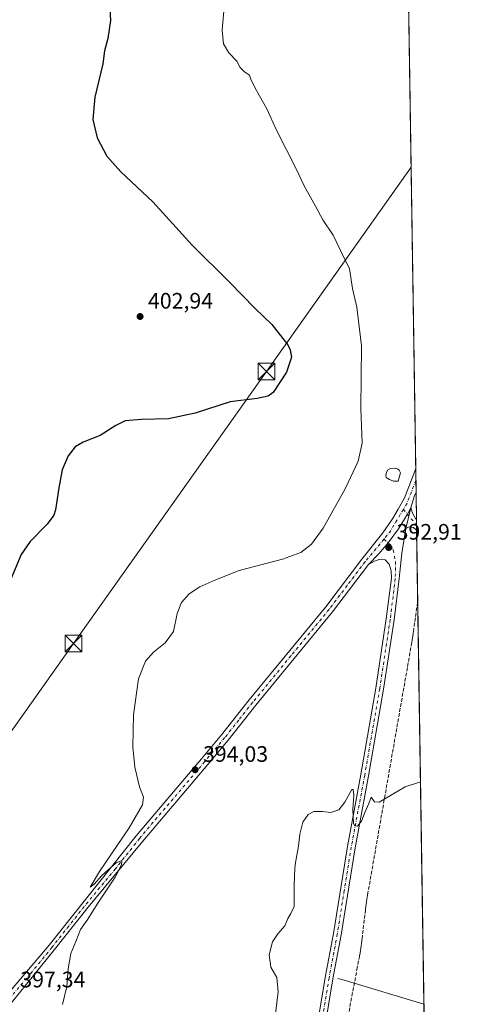
# Model space of a CAD drawing. Units: metres. Extents: x 604488 to 607955, y 4699142 to 4701508.
# Drawn here: x 607758 to 607955, y 4699941 to 4700382 of the extents above; entities that cross this region are included whole.
import ezdxf

# ---------------------------------------------------------------- set-up
doc = ezdxf.new("R2010")
doc.units = ezdxf.units.M
doc.header["$MEASUREMENT"] = 0
doc.linetypes.add('DGN Style 3', pattern=[2.307223458686699, 1.648016756204785, -0.6592067024819142])
doc.linetypes.add('DGN Style 4', pattern=[2.6384748266838614, 1.318413404963828, -0.6592067024819142, 0.001648016756204785, -0.6592067024819142])
for name, color, linetype, lineweight in [('Camino Cxs', 7, 'Continuous', 0), ('Camino eje', 30, 'DGN Style 4', 13), ('Comarca CxS', 21, 'Continuous', 0), ('Comunidad Autónoma CxS', 142, 'Continuous', 0), ('Conducción de agua lineal', 4, 'DGN Style 3', 0), ('Corriente artificial lineal', 4, 'DGN Style 3', 13), ('Corriente natural lineal', 142, 'Continuous', 13), ('Cultivos herbáceos CxS', 92, 'Continuous', 0), ('Curva de nivel maestra', 30, 'Continuous', 30), ('Curva de nivel normal', 30, 'Continuous', 0), ('Estanque Cxs', 5, 'Continuous', 0), ('Municipio CxS', 4, 'Continuous', 0), ('Pastizal CxS', 92, 'Continuous', 0), ('Pista no pavimentada Cxs', 111, 'Continuous', 0), ('Pista no pavimentada eje', 91, 'DGN Style 4', 0), ('Provincia CxS', 1, 'Continuous', 0), ('Punto de cota en terreno', 7, 'Continuous', 0), ('Rótulo de punto de cota en terreno', 7, 'Continuous', 0), ('Tendido', 6, 'Continuous', 0), ('Torre de tendido puntual', 7, 'Continuous', 0)]:
    doc.layers.add(name, color=color, linetype=linetype, lineweight=lineweight)
doc.styles.add('Style-Arial', font='txt')

# ---------------------------------------------------------------- blocks, each defined once
blk = doc.blocks.new('5PATER')
at = {"layer": 'Pastizal CxS', "linetype": 'Continuous', "lineweight": 0}
h = blk.add_hatch(color=51, dxfattribs=at)
edge = h.paths.add_edge_path()
edge.add_ellipse((0, 0), major_axis=(-0.1095731443231308, -0.1110710700762829), ratio=0.9994222409660322, start_angle=0, end_angle=360)
blk = doc.blocks.new('5TTEND')
at = {"layer": 'Corriente artificial lineal', "color": 7, "linetype": 'Continuous', "lineweight": 0}
for p, q in [((-0.375, 0.3754), (0.375, -0.3746)), ((0.3720000000000001, 0.3784000000000001), (-0.3720000000000001, -0.3776))]:
    blk.add_line(p, q, dxfattribs=at)
at = {"layer": 'Corriente artificial lineal', "color": 7, "linetype": 'Continuous', "lineweight": 0, "flags": 128}
blk.add_lwpolyline([(-0.375, -0.3746), (0.375, -0.3746), (0.375, 0.3754), (-0.375, 0.3754), (-0.3720000000000001, -0.3776)], dxfattribs=at)

msp = doc.modelspace()

# ---------------------------------------------------------------- linework, layer by layer
at = {"layer": 'Camino Cxs', "color": 7, "linetype": 'Continuous', "lineweight": 0, "extrusion": (0.0004574947668252233, 0.001889208300264647, 0.9999981107934838), "elevation": 9550.329692843501, "flags": 128}
msp.add_lwpolyline([(607932.6168587456, 4700153.705223457), (607930.376850516, 4700144.455206949)], dxfattribs=at)
at = {"layer": 'Camino Cxs', "color": 7, "linetype": 'Continuous', "lineweight": 0, "extrusion": (0.0001490758105409204, -0.009655136652460991, 0.9999533769694591), "elevation": -44897.94536097335, "flags": 128}
msp.add_lwpolyline([(607935.248786902, 4699943.603589035), (607935.3224937735, 4699938.830066531)], dxfattribs=at)
at = {"layer": 'Camino Cxs', "color": 7, "linetype": 'Continuous', "lineweight": 0}
msp.add_polyline3d([(607930.6201, 4700154.110099999, 392.6352000000043), (607932.8601000002, 4700163.360099999, 392.6166999999987), (607933.4801000003, 4700160.870100001, 392.4719999999944), (607934.8800999997, 4700158.540100001, 392.1923999999999), (607935.3139000004, 4700158.026000001, 392.1125999999931), (607935.3876999998, 4700153.252800001, 392.0663999999961), (607934.0500999996, 4700154.520099999, 392.2562000000034), (607932.0201000003, 4700154.800100001, 392.5121000000072)], close=True, dxfattribs=at)
for points in [[(607932.8601000002, 4700163.360099999, 392.6166999999987), (607933.4801000003, 4700160.870100001, 392.4719999999944), (607934.8800999997, 4700158.540100001, 392.1923999999999), (607935.3140000004, 4700158.026000001, 392.1125000000029)], [(607935.3876999998, 4700153.252699999, 392.0663999999961), (607934.0500999996, 4700154.520099999, 392.2562000000034), (607932.0201000003, 4700154.800100001, 392.5121000000072), (607930.6201, 4700154.110099999, 392.6352000000043)]]:
    msp.add_polyline3d(points, dxfattribs=at)
at = {"layer": 'Camino eje', "color": 30, "linetype": 'DGN Style 4', "lineweight": 13, "extrusion": (0.04316834783827925, -0.05115236149945672, 0.9977574503144251), "elevation": -213789.2964828033, "flags": 128}
msp.add_lwpolyline([(3495945.753055807, 3192767.545897299), (3495945.753055807, 3192758.368107667)], dxfattribs=at)
at = {"layer": 'Comarca CxS', "color": 21, "linetype": 'Continuous', "lineweight": 0, "flags": 128}
msp.add_lwpolyline([(607950.2000008083, 4699194.549982991), (604523.1200007816, 4699142.399982992), (604491.287780008, 4701268.715117078), (604488.4900007818, 4701455.599982966), (604665.6666795819, 4701458.297477564), (607914.4600008078, 4701507.759982968)], close=True, dxfattribs=at)
at = {"layer": 'Comunidad Autónoma CxS', "color": 142, "linetype": 'Continuous', "lineweight": 0, "flags": 128}
msp.add_lwpolyline([(607950.2000008083, 4699194.549982991), (604523.1200007816, 4699142.399982992), (604491.287780008, 4701268.715117078), (604488.4900007818, 4701455.599982966), (604665.6666795819, 4701458.297477564), (607914.4600008078, 4701507.759982968)], close=True, dxfattribs=at)
at = {"layer": 'Conducción de agua lineal', "color": 4, "linetype": 'DGN Style 3', "lineweight": 0}
msp.add_polyline3d([(607899.9825999998, 4699910.764900001, 389.2694999999949), (607908.6325000003, 4699956.714400001, 388.2688000000053), (607909.7324999999, 4699962.464299999, 388.3255000000063), (607909.8324999996, 4699962.964299999, 388.3304999999964), (607909.9325000001, 4699963.464299999, 388.3353000000061), (607910.0324999997, 4699963.964299999, 388.3399000000064), (607910.0824999996, 4699964.464299999, 388.3466000000044), (607910.1825000001, 4699964.964299999, 388.3509999999951), (607910.2824999997, 4699965.464299999, 388.3552000000054), (607910.3324999996, 4699965.964299999, 388.3614999999991), (607910.3825000003, 4699966.314300001, 388.3653000000049), (607910.4325000001, 4699966.6143, 388.3680000000023), (607910.4824999999, 4699967.0143, 388.3724999999977), (607910.5824999996, 4699967.5143, 388.3761999999988), (607910.6325000003, 4699968.0143, 388.3843000000052), (607910.6825000001, 4699968.3643, 388.3891000000003), (607910.7324999999, 4699968.7643, 388.3948999999994), (607910.8324999996, 4699969.2643, 388.3997999999993), (607910.8825000003, 4699969.814300001, 388.4084000000003), (607910.9325000001, 4699970.4143, 388.4177999999956), (607912.4824999999, 4699983.664100001, 388.4254999999976), (607912.5324999997, 4699984.1141, 388.4308000000019), (607912.5824999996, 4699984.5141, 388.436600000001), (607912.6325000003, 4699984.914100001, 388.4423999999999), (607912.6825000001, 4699985.314099999, 388.4481999999989), (607912.7324999999, 4699985.7641, 388.4550000000018), (607912.7824999997, 4699986.164100001, 388.4609000000055), (607912.8825000003, 4699986.564099999, 388.4645000000019), (607912.8825000003, 4699986.914100001, 388.4714999999997), (607912.9325000001, 4699987.2141, 388.4753000000055), (607912.9824999999, 4699987.5141, 388.4793999999966), (607913.0324999997, 4699987.814099999, 388.4899000000005), (607913.0824999996, 4699988.1141, 388.500199999995), (607913.1325000003, 4699988.4641, 388.5126000000019), (607913.1825000001, 4699988.7641, 388.5228000000061), (607913.2324999999, 4699989.064099999, 388.5329000000056), (607913.2824999997, 4699989.3641, 388.5429000000004), (607913.3324999996, 4699989.664100001, 388.5528000000049), (607913.4325000001, 4699990.2141, 388.5703000000067), (607931.3323999997, 4700092.363, 392.4275999999954), (607932.9323000005, 4700101.462900001, 392.4327999999951), (607932.9823000003, 4700101.762900001, 392.4317000000011), (607933.0323000001, 4700102.062899999, 392.4306999999972), (607933.0822999999, 4700102.3629, 392.4296000000031), (607933.1322999997, 4700102.662900001, 392.4265000000014), (607933.1823000005, 4700102.962900001, 392.4217000000062), (607933.2323000003, 4700103.262800001, 392.4167000000016), (607933.2823000001, 4700103.562799999, 392.4116000000067), (607933.3322999999, 4700103.8628, 392.4064000000071), (607933.3822999997, 4700104.162799999, 392.4009999999981), (607933.4323000005, 4700104.4628, 392.3954999999987), (607933.4823000003, 4700104.762800001, 392.3898999999947), (607933.5323000001, 4700105.062799999, 392.3842000000004), (607933.5822999999, 4700105.3628, 392.3782999999967), (607933.6322999997, 4700105.762800001, 392.3706999999995), (607933.6823000005, 4700106.1128, 392.3638000000064), (607933.7323000003, 4700106.412799999, 392.3574999999983), (607933.7823000001, 4700106.812799999, 392.3494999999967), (607933.8322999999, 4700107.1128, 392.3429000000033), (607933.8822999997, 4700107.412799999, 392.3361000000005), (607933.9323000005, 4700107.912799999, 392.3188999999985), (607935.8777999999, 4700121.530999999, 391.8712999999989)], dxfattribs=at)
at = {"layer": 'Corriente natural lineal', "color": 142, "linetype": 'Continuous', "lineweight": 13, "extrusion": (0.2157553379436311, 0.5883572898093278, 0.7792851427282905), "elevation": 2896712.396616695, "flags": 128}
msp.add_lwpolyline([(1047406.079516455, -3601540.770220125), (1047403.137089457, -3601541.170750227), (1047365.879113006, -3601543.928351722), (1047365.874756631, -3601543.928663276)], dxfattribs=at)
at = {"layer": 'Cultivos herbáceos CxS', "color": 92, "linetype": 'Continuous', "lineweight": 0, "extrusion": (-2.2863302458157e-06, 0.0001479733424818883, 0.9999999890493313), "elevation": 1086.431942494743, "flags": 128}
msp.add_lwpolyline([(607929.2919952609, 4700547.72079889), (607934.9604953846, 4700180.850394873)], dxfattribs=at)
at = {"layer": 'Cultivos herbáceos CxS', "color": 92, "linetype": 'Continuous', "lineweight": 0, "extrusion": (-0.0001675991151606967, 0.01085118550132007, 0.9999411101078667), "elevation": 51292.94341846702, "flags": 128}
msp.add_lwpolyline([(607935.0168171342, 4699901.081111025), (607935.0999269218, 4699895.700494236)], dxfattribs=at)
at = {"layer": 'Cultivos herbáceos CxS', "color": 92, "linetype": 'Continuous', "lineweight": 0, "extrusion": (-0.0002182539921340995, 0.01411286545205481, 0.9999003847353631), "elevation": 66592.60101616046, "flags": 128}
msp.add_lwpolyline([(607935.1138644512, 4699703.81727534), (607935.1953806893, 4699698.546750441)], dxfattribs=at)
at = {"layer": 'Cultivos herbáceos CxS', "color": 92, "linetype": 'Continuous', "lineweight": 0, "extrusion": (0.0001561905457750758, -0.01010827687470181, 0.9999488978658548), "elevation": -47023.23598201948, "flags": 128}
msp.add_lwpolyline([(607935.0554831947, 4699935.104893821), (607935.2453025922, 4699922.820866232)], dxfattribs=at)
at = {"layer": 'Cultivos herbáceos CxS', "color": 92, "linetype": 'Continuous', "lineweight": 0, "extrusion": (0.0003577435764583627, -0.02314862721965975, 0.9997319706188148), "elevation": -108192.4972195792, "flags": 128}
msp.add_lwpolyline([(680491.2518679142, 4688954.788540743), (680491.2518679141, 4688952.399915407)], dxfattribs=at)
at = {"layer": 'Cultivos herbáceos CxS', "color": 92, "linetype": 'Continuous', "lineweight": 0, "extrusion": (0.0003263948886100716, -0.02115890354763442, 0.9997760720616585), "elevation": -98859.5269595616, "flags": 128}
msp.add_lwpolyline([(680358.4845169217, 4689177.72061062), (680358.4845169217, 4689175.334192414)], dxfattribs=at)
at = {"layer": 'Cultivos herbáceos CxS', "color": 92, "linetype": 'Continuous', "lineweight": 0, "extrusion": (0.0003665889384292254, -0.02372701759688461, 0.9997184074770792), "elevation": -110905.6437935773, "flags": 128}
msp.add_lwpolyline([(680472.8330134836, 4688889.298120474), (680472.8330134836, 4688677.139167425)], dxfattribs=at)
at = {"layer": 'Cultivos herbáceos CxS', "color": 92, "linetype": 'Continuous', "lineweight": 0, "extrusion": (-1.184879920225033e-05, 0.0007668921453266728, 0.9999997058679786), "elevation": 3984.333216473933, "flags": 128}
msp.add_lwpolyline([(607938.6688450474, 4699939.505318938), (607944.8403486767, 4699540.066001479)], dxfattribs=at)
at = {"layer": 'Cultivos herbáceos CxS', "color": 92, "linetype": 'Continuous', "lineweight": 0}
msp.add_polyline3d([(607914.4600000001, 4701507.76, 407.3024000000005), (607950.2000000002, 4699194.550000001, 388.1968999999954)], dxfattribs=at)
at = {"layer": 'Curva de nivel maestra', "color": 30, "linetype": 'Continuous', "lineweight": 30, "elevation": 400, "flags": 128}
msp.add_lwpolyline([(607797.6600000003, 4700391.6501), (607798.3200000003, 4700381.340100001), (607797.1200000001, 4700373.3201), (607795.5999999996, 4700367.800100001), (607794.8600000005, 4700362.030099999), (607791.2699999996, 4700347.0001), (607790.3200000003, 4700337.0001), (607792.3099999996, 4700328.840100001), (607796.7199999997, 4700320.670100001), (607802.9199999999, 4700313.5801), (607817.25, 4700300.1601), (607834.9400000004, 4700280.840100001), (607851.79, 4700264.0701), (607862.9400000004, 4700252.710100001), (607870.54, 4700245.3101), (607877.6500000004, 4700236.280099999), (607878.8300000001, 4700234.0701), (607879.3200000003, 4700230.690099999), (607877.0800000001, 4700224.0101), (607871.0800000001, 4700214.870100001), (607868.9199999999, 4700213.280099999), (607863.9100000003, 4700212.2401), (607851.9100000003, 4700210.710100001), (607836.25, 4700205.630100001), (607824.25, 4700203.0801), (607812.1299999999, 4700202.9101), (607804.8300000001, 4700202.190099999), (607800.6299999999, 4700200.220100001), (607793.6600000003, 4700195.610099999), (607786.0499999998, 4700192.710100001), (607782.4800000006, 4700190.610099999), (607779.2800000003, 4700186.610099999), (607776.6799999997, 4700180.390100001), (607775.1100000005, 4700172.280099999), (607773.6799999997, 4700162.350099999), (607772.9100000003, 4700160.040100001), (607769.9500000002, 4700156.020099999), (607762.2999999998, 4700148.2401), (607758.25, 4700142.5101), (607752.8899999997, 4700129.670100001)], dxfattribs=at)
at = {"layer": 'Curva de nivel normal', "color": 30, "linetype": 'Continuous', "lineweight": 0, "flags": 128}
for points, elevation in [([(607776.7400000002, 4699941.040100001), (607778.7199999997, 4699949.0801), (607779.29, 4699957.0601), (607780.4699999997, 4699963.920100001), (607782.7300000006, 4699969.2501), (607784.8700000001, 4699974.710100001), (607788.0899999999, 4699979.2401), (607792.2599999999, 4699985.940099999), (607800.3200000003, 4699998.140100001), (607803.1799999997, 4700003.5801), (607803.4500000002, 4700005.5701), (607800.8200000003, 4700004.420100001), (607794.4500000002, 4699998.860099999), (607790.9199999999, 4699994.940099999), (607789.2000000002, 4699993.620100001), (607793.4199999999, 4700000.600099999), (607806.7000000002, 4700020.120100001), (607812.6799999997, 4700030.440099999), (607813.0999999996, 4700033.870100001), (607811.3300000001, 4700038.550100001), (607809.2199999997, 4700047.2301), (607808.3399999999, 4700056.3301), (607808.5300000003, 4700070.770099999), (607810.8799999999, 4700086.880100001), (607814.0300000003, 4700094.640100001), (607817.5, 4700098.800100001), (607822.7699999996, 4700102.970100001), (607826.4900000002, 4700108.030099999), (607828.1799999997, 4700116.020099999), (607830.1200000001, 4700121.020099999), (607833.54, 4700124.850099999), (607838.3300000001, 4700127.940099999), (607845.0800000001, 4700130.890100001), (607855.9100000003, 4700135.280099999), (607875.3300000001, 4700140.350099999), (607883.5199999996, 4700143.350099999), (607888.2699999996, 4700147.020099999), (607893.5, 4700154.2301), (607903.5499999998, 4700172.190099999), (607909.2699999996, 4700184.2301), (607911.0499999998, 4700192.190099999), (607910.4699999997, 4700207.710100001), (607910.6399999997, 4700235.780099999), (607908.5899999999, 4700253.0701), (607906.5999999996, 4700261.5001), (607905.3600000005, 4700270.2401), (607901.3700000001, 4700278.520099999), (607897.9800000006, 4700285.280099999), (607893.3300000001, 4700292.140100001), (607890.0300000003, 4700298.280099999), (607885, 4700307.4101), (607881.3899999997, 4700315.040100001), (607872.6799999997, 4700332.370100001), (607868.3600000005, 4700341.850099999), (607863.6399999997, 4700350.030099999), (607861.3600000005, 4700354.670100001), (607860.4800000006, 4700356.880100001), (607858.3099999996, 4700358.4001), (607856.4000000004, 4700360.390100001), (607854.8399999999, 4700363.200099999), (607851.2599999999, 4700366.940099999), (607848.9500000002, 4700370.9801), (607848.3600000005, 4700377.0001), (607849.4199999999, 4700388.9901)], 395), ([(607871.54, 4699932.050100001), (607873.3099999996, 4699946.710100001), (607872.7199999997, 4699953.140100001), (607870.0300000003, 4699957.770099999), (607869.3399999999, 4699963.2501), (607870.9100000003, 4699969.0601), (607873.2400000002, 4699972.7301), (607876.3700000001, 4699976.300100001), (607877.7400000002, 4699979.5801), (607879.0700000003, 4699981.8201), (607880.5999999996, 4699984.9901), (607880.5199999996, 4699993.7401), (607880.7400000002, 4699998.9801), (607881, 4700003.800100001), (607882.4900000002, 4700011.9801), (607883.04, 4700017.370100001), (607884.4299999997, 4700022.630100001), (607886.7999999998, 4700026.1601), (607889.3300000001, 4700027.4001), (607893.25, 4700027.4101), (607897, 4700027.0701), (607900.5800000001, 4700028.220100001), (607903.2400000002, 4700031.640100001), (607906.3600000005, 4700037.2401), (607906.9600000001, 4700037.3201), (607907.3200000003, 4700034.7301), (607906.8399999999, 4700028.530099999), (607907.1500000004, 4700022.2401), (607907.6200000001, 4700021.2301), (607908.9000000004, 4700020.950099999), (607910.7699999996, 4700023.0701), (607912.2300000006, 4700026.9801), (607914, 4700031.0701), (607915.0199999996, 4700033.860099999), (607916.4600000001, 4700031.7401), (607918.6299999999, 4700031.6501), (607930.2100000001, 4700038.5101), (607937.1264000004, 4700040.715600001)], 390)]:
    msp.add_lwpolyline(points, dxfattribs=dict(at, elevation=elevation))
at = {"layer": 'Estanque Cxs', "color": 5, "linetype": 'Continuous', "lineweight": 0}
msp.add_polyline3d([(607927.1201, 4700175.290100001, 392.0176999999967), (607925.0900999998, 4700175.220100001, 392.3159000000014), (607923.2200999996, 4700175.960100001, 392.5550999999978), (607921.7301000003, 4700176.940099999, 392.7612999999984), (607921.6700999998, 4700177.7501, 392.7823000000063), (607921.9501, 4700179.3201, 392.8845000000001), (607922.5601000005, 4700180.380100001, 392.8812000000034), (607923.6401000004, 4700180.9301, 392.8221999999951), (607925.8800999997, 4700181.0001, 392.5951000000059), (607926.9301000005, 4700180.550100001, 392.4119000000064), (607927.5301000001, 4700180.1501, 392.2804999999935), (607928.1300999997, 4700179.050100001, 392.116399999999)], close=True, dxfattribs=at)
msp.add_polyline3d([(607927.1201, 4700175.290100001, 392.0176999999967), (607925.0900999998, 4700175.220100001, 392.3159000000014), (607923.2200999996, 4700175.960100001, 392.5550999999978), (607921.7301000003, 4700176.940099999, 392.7612999999984), (607921.6700999998, 4700177.7501, 392.7823000000063), (607921.9501, 4700179.3201, 392.8845000000001), (607922.5601000005, 4700180.380100001, 392.8812000000034), (607923.6401000004, 4700180.9301, 392.8221999999951), (607925.8800999997, 4700181.0001, 392.5951000000059), (607926.9301000005, 4700180.550100001, 392.4119000000064), (607927.5301000001, 4700180.1501, 392.2804999999935), (607928.1300999997, 4700179.050100001, 392.116399999999), (607927.1201, 4700175.290100001, 392.0176999999967)], dxfattribs=at)
at = {"layer": 'Municipio CxS', "color": 4, "linetype": 'Continuous', "lineweight": 0, "flags": 128}
msp.add_lwpolyline([(604491.287780008, 4701268.715117078), (604520.071, 4701291.049000001), (604522.5939999999, 4701293.005000002), (604523.1910000005, 4701293.470000001), (604547.1309999991, 4701316.048000001), (604570.8680000005, 4701338.432999999), (604585.5419999996, 4701351.730000001), (604604.6459999988, 4701369.041999999), (604608.8619999991, 4701378.064999999), (604616.2769999994, 4701395.348), (604616.588000001, 4701395.721999999), (604617.663999999, 4701397.016), (604624.2890000001, 4701404.979), (604658.2390000002, 4701445.783000001), (604663.3430000005, 4701453.407000001), (604664.7510000011, 4701457.220000001), (604665.6666795819, 4701458.297477564), (607914.4600008078, 4701507.759982968), (607950.2000008083, 4699194.549982991), (604523.1200007816, 4699142.399982992)], close=True, dxfattribs=at)
at = {"layer": 'Pista no pavimentada Cxs', "color": 111, "linetype": 'Continuous', "lineweight": 0, "extrusion": (-0.000134888567086032, 0.008738793556768347, 0.9999618069167675), "elevation": 41384.23512938846, "flags": 128}
msp.add_lwpolyline([(607935.0071934509, 4699998.776497467), (607935.1716060082, 4699988.125390764)], dxfattribs=at)
at = {"layer": 'Pista no pavimentada Cxs', "color": 111, "linetype": 'Continuous', "lineweight": 0, "extrusion": (0.03897345252641693, 0.01334040650231725, 0.9991511915383597), "elevation": 86787.61573600375, "flags": 128}
msp.add_lwpolyline([(4249995.148567336, -2095517.920112443), (4249995.1410963, -2095517.913219218), (4249993.646634526, -2095516.565526611), (4249989.306996065, -2095513.523777423)], dxfattribs=at)
at = {"layer": 'Pista no pavimentada Cxs', "color": 111, "linetype": 'Continuous', "lineweight": 0, "extrusion": (0.0004574947668252233, 0.001889208300264647, 0.9999981107934838), "elevation": 9550.329692843501, "flags": 128}
msp.add_lwpolyline([(607932.6168587456, 4700153.705223457), (607930.376850516, 4700144.455206949)], dxfattribs=at)
at = {"layer": 'Pista no pavimentada Cxs', "color": 111, "linetype": 'Continuous', "lineweight": 0}
for points in [[(607721.8901000004, 4699909.1601, 399.7330999999977), (607751.4401000004, 4699944.8101, 397.5475000000006), (607770.8501000004, 4699967.6601, 396.5142999999953), (607809.8300999999, 4700016.620100001, 394.9640000000072), (607839.0000999998, 4700050.970100001, 393.9918999999936), (607848.0201000003, 4700061.7401, 393.8579000000027), (607860.4301000005, 4700077.420100001, 393.8194999999978), (607894.7100999998, 4700119.090100001, 393.6478999999963), (607910.7901, 4700140.390100001, 393.0991999999969), (607920.2001, 4700152.0701, 392.8850999999996), (607924.6001000004, 4700158.390100001, 392.7590999999957), (607927.1801000005, 4700162.690099999, 392.6998000000021), (607929.8901000004, 4700167.850099999, 392.5598999999929), (607931.9600999998, 4700172.6801, 392.5204999999987), (607934.9598000003, 4700180.960100001, 392.3424999999988)], [(607751.4401000004, 4699944.8101, 397.5475000000006), (607770.8501000004, 4699967.6601, 396.5142999999953), (607809.8300999999, 4700016.620100001, 394.9640000000072), (607839.0000999998, 4700050.970100001, 393.9918999999936), (607848.0201000003, 4700061.7401, 393.8579000000027), (607860.4301000005, 4700077.420100001, 393.8194999999978), (607894.7100999998, 4700119.090100001, 393.6478999999963), (607910.7901, 4700140.390100001, 393.0991999999969), (607920.2001, 4700152.0701, 392.8850999999996), (607924.6001000004, 4700158.390100001, 392.7590999999957), (607927.1801000005, 4700162.690099999, 392.6998000000021), (607929.8901000004, 4700167.850099999, 392.5598999999929), (607931.9600999998, 4700172.6801, 392.5204999999987), (607934.9600999998, 4700180.960100001, 392.3424999999988), (607935.1240999997, 4700170.309400001, 392.4355999999971), (607935.1201, 4700170.300100001, 392.4358000000066), (607934.3300999999, 4700168.450099999, 392.491399999999), (607932.8601000002, 4700163.360099999, 392.6166999999987), (607931.2846999997, 4700160.456300001, 392.6296000000002), (607927.2257000003, 4700153.880700001, 392.9039000000048), (607922.6514999997, 4700147.6527, 393.0525000000052), (607918.4042999997, 4700142.686699999, 393.0801000000066), (607913.8300999999, 4700138.020099999, 393.0970999999991), (607897.7301000003, 4700116.710100001, 393.5690999999933), (607863.4200999998, 4700075.0101, 393.6411999999983), (607851.0000999998, 4700059.3101, 393.5663999999961), (607841.9401000004, 4700048.4901, 393.7927000000054), (607812.7600999996, 4700014.130100001, 394.813599999994), (607788.3101000005, 4699984.6601, 395.6181999999972), (607773.2801000001, 4699965.6601, 396.3727999999974), (607754.3601000002, 4699942.390100001, 397.4872999999934)], [(607887.5301000001, 4699911.8201, 389.4459000000061), (607894.4200999998, 4699953.2401, 389.3852999999945), (607898.1101000002, 4699972.9001, 389.4934999999969), (607904.3601000002, 4700011.850099999, 389.9196999999986), (607910.4001000002, 4700044.0101, 390.7342999999965), (607917.1101000002, 4700082.700099999, 391.8482999999979), (607921.8000999996, 4700113.630100001, 392.5010000000038), (607924.0701000001, 4700131.8301, 392.7418000000035), (607924.0401, 4700135.1801, 392.8055000000023), (607923.0900999998, 4700138.140100001, 392.8739999999962), (607921.3201000001, 4700140.040100001, 392.9631999999983), (607918.6501000002, 4700140.1801, 393.0276000000013), (607916.5201000003, 4700139.5101, 393.0510999999969), (607913.8300999999, 4700138.020099999, 393.0970999999991), (607918.4042999997, 4700142.686699999, 393.0801000000066), (607922.6514999997, 4700147.6527, 393.0525000000052), (607927.2257000003, 4700153.880700001, 392.9039000000048), (607931.2846999997, 4700160.456300001, 392.6296000000002), (607932.8601000002, 4700163.360099999, 392.6166999999987), (607930.6201, 4700154.110099999, 392.6352000000043), (607928.8101000005, 4700143.0801, 392.8230999999942), (607927.6201, 4700131.630100001, 392.6448999999994), (607925.3101000005, 4700113.140100001, 392.4809999999998), (607920.6101000002, 4700082.130100001, 391.982600000003), (607913.8901000004, 4700043.380100001, 390.7244999999967), (607907.8601000002, 4700011.2401, 389.9079000000056), (607901.6001000004, 4699972.290100001, 389.4284000000043), (607897.9101, 4699952.620100001, 389.3803000000044), (607889.9200999998, 4699904.540100001, 389.4775999999983)], [(607913.8300999999, 4700138.020099999, 393.0970999999991), (607918.4042999997, 4700142.686699999, 393.0801000000066), (607922.6514999997, 4700147.6527, 393.0525000000052), (607927.2257000003, 4700153.880700001, 392.9039000000048), (607931.2846999997, 4700160.456300001, 392.6296000000002), (607932.8601000002, 4700163.360099999, 392.6166999999987)], [(607913.8300999999, 4700138.020099999, 393.0970999999991), (607918.4042999997, 4700142.686699999, 393.0801000000066), (607922.6514999997, 4700147.6527, 393.0525000000052), (607927.2257000003, 4700153.880700001, 392.9039000000048), (607931.2846999997, 4700160.456300001, 392.6296000000002), (607932.8601000002, 4700163.360099999, 392.6166999999987)], [(607930.6201, 4700154.110099999, 392.6352000000043), (607928.8101000005, 4700143.0801, 392.8230999999942), (607927.6201, 4700131.630100001, 392.6448999999994), (607925.3101000005, 4700113.140100001, 392.4809999999998), (607920.6101000002, 4700082.130100001, 391.982600000003), (607913.8901000004, 4700043.380100001, 390.7244999999967), (607907.8601000002, 4700011.2401, 389.9079000000056), (607901.6001000004, 4699972.290100001, 389.4284000000043), (607897.9101, 4699952.620100001, 389.3803000000044), (607889.9200999998, 4699904.540100001, 389.4775999999983), (607884.5701000001, 4699873.4001, 389.6836999999941), (607872.2901, 4699794.450099999, 390.2807999999932), (607869.3601000002, 4699774.5801, 390.590400000001), (607864.6401000004, 4699749.720100001, 391.3252999999968), (607860.8300999999, 4699725.100099999, 392.6560999999929), (607856.1901000004, 4699696.620100001, 394.5972000000039), (607851.8400999998, 4699672.450099999, 395.6370000000024), (607843.0201000003, 4699621.5701, 394.9421000000002), (607838.7801000001, 4699592.4001, 394.1778000000049), (607833.4600999998, 4699558.670100001, 393.069399999993), (607832.5000999998, 4699552.6501, 392.8557000000001)], [(607913.8300999999, 4700138.020099999, 393.0970999999991), (607897.7301000003, 4700116.710100001, 393.5690999999933), (607863.4200999998, 4700075.0101, 393.6411999999983), (607851.0000999998, 4700059.3101, 393.5663999999961), (607841.9401000004, 4700048.4901, 393.7927000000054), (607812.7600999996, 4700014.130100001, 394.813599999994), (607788.3101000005, 4699984.6601, 395.6181999999972), (607773.2801000001, 4699965.6601, 396.3727999999974), (607754.3601000002, 4699942.390100001, 397.4872999999934), (607721.6901000004, 4699901.670100001, 400.051999999996)], [(607839.5201000003, 4699622.1501, 395.2085999999982), (607848.3501000004, 4699673.0601, 395.7213999999949), (607852.6901000004, 4699697.220100001, 394.7234000000026), (607857.3201000001, 4699725.6501, 392.7231999999931), (607861.1401000004, 4699750.3301, 391.4492000000027), (607865.8601000002, 4699775.170100001, 390.881899999993), (607868.7801000001, 4699794.9801, 390.3926000000066), (607881.0701000001, 4699873.970100001, 389.6484999999957), (607886.4200999998, 4699905.130100001, 389.5409000000073), (607887.5301000001, 4699911.8201, 389.4459000000061), (607894.4200999998, 4699953.2401, 389.3852999999945), (607898.1101000002, 4699972.9001, 389.4934999999969), (607904.3601000002, 4700011.850099999, 389.9196999999986), (607910.4001000002, 4700044.0101, 390.7342999999965), (607917.1101000002, 4700082.700099999, 391.8482999999979), (607921.8000999996, 4700113.630100001, 392.5010000000038), (607924.0701000001, 4700131.8301, 392.7418000000035), (607924.0401, 4700135.1801, 392.8055000000023), (607923.0900999998, 4700138.140100001, 392.8739999999962), (607921.3201000001, 4700140.040100001, 392.9631999999983), (607918.6501000002, 4700140.1801, 393.0276000000013), (607916.5201000003, 4700139.5101, 393.0510999999969), (607913.8300999999, 4700138.020099999, 393.0970999999991)]]:
    msp.add_polyline3d(points, dxfattribs=at)
at = {"layer": 'Pista no pavimentada eje', "color": 91, "linetype": 'DGN Style 4', "lineweight": 0, "extrusion": (-0.00610045667831328, 0.02419549051928123, 0.9996886328586754), "elevation": 110406.6636968287, "flags": 128}
msp.add_lwpolyline([(-1738589.44024333, -4407533.638572141), (-1738583.158239336, -4407524.769793092), (-1738580.847998358, -4407522.453410674)], dxfattribs=at)
at = {"layer": 'Pista no pavimentada eje', "color": 91, "linetype": 'DGN Style 4', "lineweight": 0, "extrusion": (-0.06872406337191553, 0.0662947959535823, 0.9954305616883209), "elevation": 270207.8395533898, "flags": 128}
msp.add_lwpolyline([(-3804834.765762656, -2812708.179392652), (-3804823.272920433, -2812705.474346451), (-3804819.162315955, -2812705.176927511)], dxfattribs=at)
at = {"layer": 'Pista no pavimentada eje', "color": 91, "linetype": 'DGN Style 4', "lineweight": 0}
for points in [[(607920.7629000006, 4700149.331499999, 392.9793999999966), (607912.3101000005, 4700139.2051, 393.1037000000069), (607904.2701000003, 4700128.5551, 393.3188999999985), (607896.2200999996, 4700117.9001, 393.6036000000022), (607879.0651000004, 4700097.050100001, 393.6494999999995), (607861.9250999996, 4700076.215100001, 393.8173999999999), (607855.7200999996, 4700068.3751, 393.7695999999996), (607849.5100999996, 4700060.5251, 393.7578000000067), (607840.4700999996, 4700049.7301, 393.9207000000025), (607811.2950999998, 4700015.3751, 394.8947999999946), (607800.4951, 4700001.8101, 395.1683000000049), (607788.2701000003, 4699987.075099999, 395.645199999999), (607779.5800999999, 4699976.1601, 396.0256999999983), (607772.0651000004, 4699966.6601, 396.4857999999949), (607762.6051000003, 4699955.0251, 397.037599999996), (607752.9001000002, 4699943.600099999, 397.5599999999977), (607739.6101000002, 4699927.0351, 398.4725000000035)], [(607920.7629000006, 4700149.331499999, 392.9793999999966), (607923.9753000002, 4700146.476100001, 393.0102999999945), (607924.9276999999, 4700144.4123, 392.9802999999956), (607925.8803000003, 4700139.3323, 392.8804999999993), (607925.8450999996, 4700131.7301, 392.6977000000043), (607923.5551000005, 4700113.3851, 392.4483000000037), (607918.8601000002, 4700082.415100001, 391.8919000000024), (607912.1451000003, 4700043.6951, 390.732799999998), (607909.1300999997, 4700027.6251, 390.2517999999982), (607906.1101000002, 4700011.545100001, 389.9296999999933), (607902.9851000002, 4699992.0701, 389.6396999999997), (607899.8551000003, 4699972.595100001, 389.463699999993), (607896.1651, 4699952.9301, 389.4046999999992), (607892.7801000001, 4699932.5601, 389.4355999999971)]]:
    msp.add_polyline3d(points, dxfattribs=at)
at = {"layer": 'Provincia CxS', "color": 1, "linetype": 'Continuous', "lineweight": 0, "flags": 128}
msp.add_lwpolyline([(607950.2000008083, 4699194.549982991), (604523.1200007816, 4699142.399982992), (604491.287780008, 4701268.715117078), (604488.4900007818, 4701455.599982966), (604665.6666795819, 4701458.297477564), (607914.4600008078, 4701507.759982968)], close=True, dxfattribs=at)
at = {"layer": 'Tendido', "color": 6, "linetype": 'Continuous', "lineweight": 0}
msp.add_polyline3d([(607932.8778999997, 4700315.692199999, 391.8733999999968), (607868.2100000001, 4700224.310000001, 401.0206000000035), (607781.7599999999, 4700102.600000001, 397.9379999999946), (607695.5300000003, 4699981.060000001, 402.1462000000029), (607605.3600000005, 4699854.689999999, 414.925900000002), (607530.6299999999, 4699749.199999999, 428.9743000000017), (607442.0700000003, 4699624.689999999, 445.2498000000051)], dxfattribs=at)

# ---------------------------------------------------------------- block references
at = {"layer": 'Punto de cota en terreno', "color": 7, "linetype": 'Continuous', "lineweight": 0, "xscale": 10, "yscale": 10, "zscale": 10}
for p in [(607811.5599999996, 4700248.930000001, 402.9400000000023), (607922.8899999997, 4700145.550000001, 392.9100000000035), (607836.2100000001, 4700046.140000001, 394.0299999999988)]:
    msp.add_blockref('5PATER', p, dxfattribs=at)
at = {"layer": 'Torre de tendido puntual', "color": 7, "linetype": 'Continuous', "lineweight": 0, "xscale": 10, "yscale": 10, "zscale": 10}
for p in [(607868.2100000001, 4700224.310000001, 401.0206000000035), (607781.7599999999, 4700102.600000001, 397.9379999999946)]:
    msp.add_blockref('5TTEND', p, dxfattribs=at)

# ---------------------------------------------------------------- texts
at = {"layer": 'Rótulo de punto de cota en terreno', "color": 7, "linetype": 'Continuous', "lineweight": 0, "style": 'Style-Arial'}
for s, p in [('402,94', (607815.0878, 4700252.457800001)), ('392,91', (607926.4177999999, 4700149.0778)), ('394,03', (607839.7378000002, 4700049.6678)), ('397,34', (607757.9177999999, 4699948.7578))]:
    msp.add_text(s, height=7.000000000000002, dxfattribs=at).set_placement(p)

doc.saveas('drawing.dxf')
